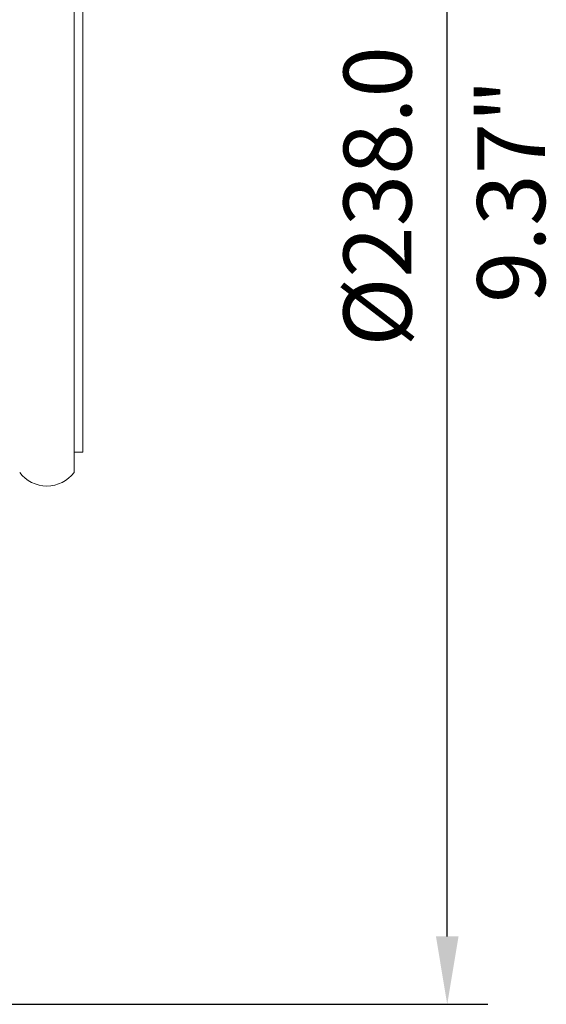
# Model space of a CAD drawing. Units: millimetres. Extents: x 81 to 3806, y 28 to 1120.
# Drawn here: x 701 to 778, y 450 to 595 of the extents above; entities that cross this region are included whole.
import ezdxf

# ---------------------------------------------------------------- set-up
doc = ezdxf.new("R2010")
doc.units = ezdxf.units.MM
doc.header["$LTSCALE"] = 12
doc.layers.add('1', color=7, linetype='Continuous')
doc.styles.add('dims', font='swiss.ttf')
doc.dimstyles.get("Standard").update_dxf_attribs({"dimtxt": 10, "dimasz": 10, "dimexe": 6, "dimexo": 8, "dimgap": 5, "dimtad": 1, "dimdec": 4, "dimzin": 0, "dimdsep": 46, "dimtxsty": 'dims', "dimcen": 0.09, "dimadec": 0, "dimazin": 0, "dimtfac": 1, "dimtdec": 4, "dimtofl": 0, "dimtmove": 0, "dimatfit": 3, "dimfxl": 0, "dimtolj": 1, "dimtzin": 0, "dimarcsym": 0})

# ---------------------------------------------------------------- blocks, each defined once
blk = doc.blocks.new('*D4')
at = {"color": 0, "lineweight": -2}
for p, q in [((628.74, 687.42), (769.48, 687.42)), ((763.48, 459.66), (763.48, 677.42)), ((628.74, 449.66), (769.48, 449.66))]:
    blk.add_line(p, q, dxfattribs=at)
at = {"color": 0, "lineweight": 18}
for points in [[(761.82, 677.42), (765.15, 677.42), (763.48, 687.42)], [(761.82, 459.66), (765.15, 459.66), (763.48, 449.66)]]:
    blk.add_solid(points, dxfattribs=at)
at = {"layer": 'Defpoints', "color": 0, "lineweight": 18}
for p in [(620.74, 687.42), (763.48, 687.42), (620.74, 449.66)]:
    blk.add_point(p, dxfattribs=at)
at = {"color": 0, "lineweight": 18, "insert": (753.22, 568.54), "char_height": 10, "attachment_point": 5, "rotation": 90, "style": 'dims'}
blk.add_mtext('\\A1;%%C238.0', dxfattribs=at)

msp = doc.modelspace()

# ---------------------------------------------------------------- linework, layer by layer
at = {"layer": '1', "color": 7, "linetype": 'Continuous', "lineweight": 18}
for p, q in [((708.54361, 574.05721), (708.54361, 608.9207)), ((709.84361, 531.28565), (709.84361, 605.9207)), ((708.54361, 527.9207), (708.54361, 574.05721)), ((708.54361, 530.9207), (709.84361, 530.9207)), ((709.84361, 530.9207), (709.84361, 531.28565))]:
    msp.add_line(p, q, dxfattribs=at)
msp.add_arc((704.54361, 530.9207), 5, 216.869898, 323.130102, dxfattribs=at)

# ---------------------------------------------------------------- texts
at = {"lineweight": 18, "style": 'dims'}
msp.add_text('9.37"', height=10, rotation=90, dxfattribs=at).set_placement((777.89072, 552.85003))

# ---------------------------------------------------------------- dimensions: what is measured, and where the dimension line sits
at = {"lineweight": 18}
dim = msp.add_linear_dim(base=(763.48476, 687.41904), p1=(620.74361, 449.66339), p2=(620.74361, 687.41904), angle=90, text='%%C238.0', dimstyle='Standard', dxfattribs=at)
dim.commit()
dim.dimension.update_dxf_attribs({"geometry": '*D4', "text_midpoint": (753.2166, 568.54121)})

doc.saveas('drawing.dxf')
